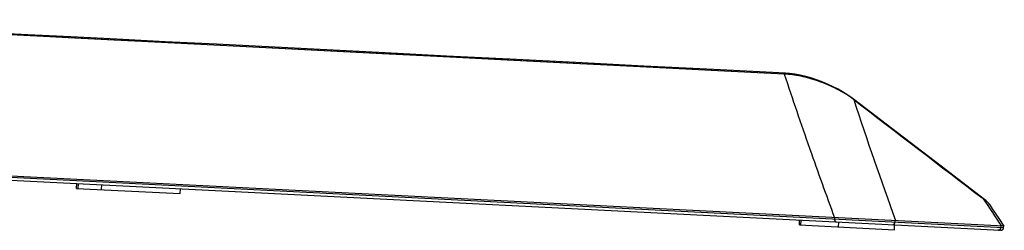
# Model space of a CAD drawing. Units: millimetres. Extents: x -555 to 2531, y -74 to 1063.
# Drawn here: x -469 to -387, y 252 to 269 of the extents above; entities that cross this region are included whole.
import ezdxf

# ---------------------------------------------------------------- set-up
doc = ezdxf.new("R2010")
doc.units = ezdxf.units.MM
doc.header["$LTSCALE"] = 65.395
doc.layers.add('3_ALL_AXES', color=7, linetype='CONTINUOUS')
doc.layers.add('7_ALL_FEATURES', color=7, linetype='CONTINUOUS')

msp = doc.modelspace()

# ---------------------------------------------------------------- linework, layer by layer
at = {"layer": '3_ALL_AXES', "color": 7, "linetype": 'Continuous'}
for p, q in [((-405.4001, 264.9025), (-493.0834, 269.3723)), ((-395.9914, 260.0249), (-399.628, 262.8205)), ((-403.2971, 258.7436), (-403.2706, 258.668)), ((-403.291, 258.7412), (-403.2647, 258.6656)), ((-500.6962, 257.889), (-387.1484, 252.1369)), ((-500.4849, 257.628), (-387.4108, 251.8999)), ((-387.0935, 252.2343), (-500.4698, 257.9777)), ((-388.8433, 254.5298), (-388.8602, 254.5427)), ((-388.7671, 254.4935), (-388.849, 254.5574)), ((-401.1918, 252.8483), (-401.1867, 252.9482)), ((-396.1857, 252.5947), (-396.1806, 252.6946)), ((-396.1482, 252.7134), (-396.1407, 252.6926)), ((-396.148, 252.7134), (-396.1407, 252.6926)), ((-387.3717, 252.1483), (-387.3667, 252.2481)), ((-387.1484, 252.1369), (-387.1434, 252.2368))]:
    msp.add_line(p, q, dxfattribs=at)
for points in [[(-452.8611, 267.3226), (-457.119, 267.5396), (-461.1568, 267.7454), (-464.9701, 267.9398), (-468.556, 268.1225), (-471.9111, 268.2935), (-475.0312, 268.4525), (-477.9129, 268.5994), (-480.553, 268.7339), (-482.9491, 268.856), (-485.0987, 268.9655), (-487, 269.0623), (-488.6509, 269.1463), (-490.0494, 269.2174), (-491.1942, 269.2758), (-492.0815, 269.3211), (-493.2132, 269.3789)], [(-452.6335, 267.3923), (-456.8908, 267.6085), (-460.9295, 267.8136), (-464.7456, 268.0075), (-468.3347, 268.1898), (-471.6931, 268.3604), (-474.8173, 268.5191), (-477.704, 268.6657), (-480.3498, 268.8001), (-482.7521, 268.9221), (-484.9082, 269.0316), (-486.8158, 269.1285), (-488.4727, 269.2125), (-489.8774, 269.2837), (-491.0288, 269.3422), (-491.9256, 269.3879), (-493.08, 269.4466)], [(-405.4001, 264.9025), (-411.4769, 265.2123), (-417.3095, 265.5096), (-422.9711, 265.7983), (-428.445, 266.0776), (-433.7289, 266.3472), (-438.8177, 266.6067), (-452.8611, 267.3226)], [(-405.307, 264.9876), (-411.2507, 265.2896), (-417.0857, 265.5859), (-422.7439, 265.8733), (-428.2187, 266.1516), (-433.5038, 266.4203), (-438.5929, 266.679), (-452.6335, 267.3923)], [(-399.628, 262.8205), (-399.871, 263.0003), (-400.1998, 263.2235), (-400.5528, 263.4418), (-400.9289, 263.654), (-401.3273, 263.8589), (-401.747, 264.055), (-402.1869, 264.2406), (-402.6457, 264.4134), (-403.1185, 264.5701), (-403.596, 264.7062), (-404.0682, 264.8181), (-404.5259, 264.9033), (-404.9602, 264.9606), (-405.307, 264.9876)], [(-388.849, 254.5574), (-392.3592, 257.2407), (-395.9914, 260.0249)], [(-388.2366, 253.9549), (-388.276, 254.0108), (-388.3497, 254.1026), (-388.4355, 254.1964), (-388.5335, 254.2927), (-388.6438, 254.3916), (-388.7671, 254.4935)], [(-387.0934, 252.2343), (-387.5324, 252.8941), (-388.0655, 253.6969), (-388.2365, 253.9547)], [(-387.4108, 251.8999), (-387.3678, 251.9014), (-387.3258, 251.9103), (-387.2859, 251.9262), (-387.2493, 251.9487), (-387.2171, 251.9772), (-387.1902, 252.0108), (-387.1695, 252.0484), (-387.1556, 252.0891), (-387.1488, 252.1315), (-387.1484, 252.1369)]]:
    msp.add_lwpolyline(points, dxfattribs=at)
for centre, radius, start, end in [((-32.1931, 388.8973), 393.2661, 198.37863, 199.326798), ((-404.1962, 256.7604), 7.5704, 52.835002, 52.985768), ((-16.254, 389.3066), 403.7044, 198.263107, 199.776341), ((1620.6002, 2886.9769), 3311.7429, 232.40919, 232.6438086), ((-14.7518, 394.9846), 411.739, 199.334055, 200.179559), ((505.5547, 846.8409), 1072.7443, 213.5143358, 213.6607578)]:
    msp.add_arc(centre, radius, start, end, dxfattribs=at)
for points, knots in [([(-405.307, 264.9876), (-405.3264, 264.9886), (-405.3711, 264.967), (-405.3921, 264.926), (-405.4001, 264.9025)], [0, 0, 0, 0, 0.4392182, 1, 1, 1, 1]), ([(-399.6387, 262.8052), (-400.0748, 263.1341), (-401.0162, 263.7029), (-402.4991, 264.3376), (-403.9676, 264.7554), (-404.9399, 264.8891), (-405.4001, 264.9025)], [0, 0, 0, 0, 0.2639488, 0.5284702, 0.7775497, 1, 1, 1, 1]), ([(-399.628, 262.8205), (-399.6265, 262.8193), (-399.6204, 262.8116), (-399.6215, 262.8008), (-399.6228, 262.7932)], [0, 0, 0, 0, 0.192704, 1, 1, 1, 1]), ([(-388.849, 254.5574), (-388.8475, 254.5563), (-388.8412, 254.5485), (-388.8421, 254.5375), (-388.8433, 254.5298)], [0, 0, 0, 0, 0.1944021, 1, 1, 1, 1]), ([(-388.2366, 253.9548), (-388.309, 254.064), (-388.5038, 254.2691), (-388.7228, 254.4428), (-388.8433, 254.5298)], [0, 0, 0, 0, 0.4684316, 1, 1, 1, 1]), ([(-401.0542, 252.5911), (-401.0972, 252.5932), (-401.1597, 252.6554), (-401.1888, 252.7541), (-401.1934, 252.8163), (-401.1918, 252.8483)], [0, 0, 0, 0, 0.4126966, 0.6920655, 1, 1, 1, 1]), ([(-396.398, 252.3552), (-396.345, 252.3525), (-396.2268, 252.4136), (-396.1888, 252.5328), (-396.1857, 252.5947)], [0, 0, 0, 0, 0.460878, 1, 1, 1, 1]), ([(-387.584, 251.9087), (-387.531, 251.906), (-387.4129, 251.9671), (-387.3749, 252.0863), (-387.3717, 252.1483)], [0, 0, 0, 0, 0.4608799, 1, 1, 1, 1])]:
    msp.add_open_spline(points, degree=3, knots=knots, dxfattribs=at)
at = {"layer": '7_ALL_FEATURES', "color": 7, "linetype": 'Continuous'}
for p, q in [((-464.2711, 255.3929), (-464.2509, 255.7924)), ((-464.1314, 255.3859), (-464.1112, 255.7854)), ((-462.192, 255.2876), (-462.1718, 255.6871)), ((-464.2711, 255.3929), (-455.6435, 254.9559)), ((-455.6435, 254.9559), (-455.6233, 255.3554)), ((-404.1448, 252.347), (-404.1245, 252.7466)), ((-404.1448, 252.347), (-396.2364, 251.9465)), ((-404.0128, 252.3404), (-403.9926, 252.7399)), ((-400.877, 252.1816), (-400.8568, 252.5811)), ((-396.2364, 251.9465), (-396.2161, 252.346)), ((-387.4142, 251.9), (-387.626, 251.9108)), ((-387.1519, 252.1371), (-387.1468, 252.2369))]:
    msp.add_line(p, q, dxfattribs=at)
msp.add_lwpolyline([(-387.4142, 251.9), (-387.3676, 251.902), (-387.3223, 251.9126), (-387.2796, 251.9314), (-387.2413, 251.9579), (-387.2084, 251.9909), (-387.1823, 252.0295), (-387.1638, 252.0723), (-387.1536, 252.1177), (-387.1519, 252.1371)], dxfattribs=at)

doc.saveas('drawing.dxf')
